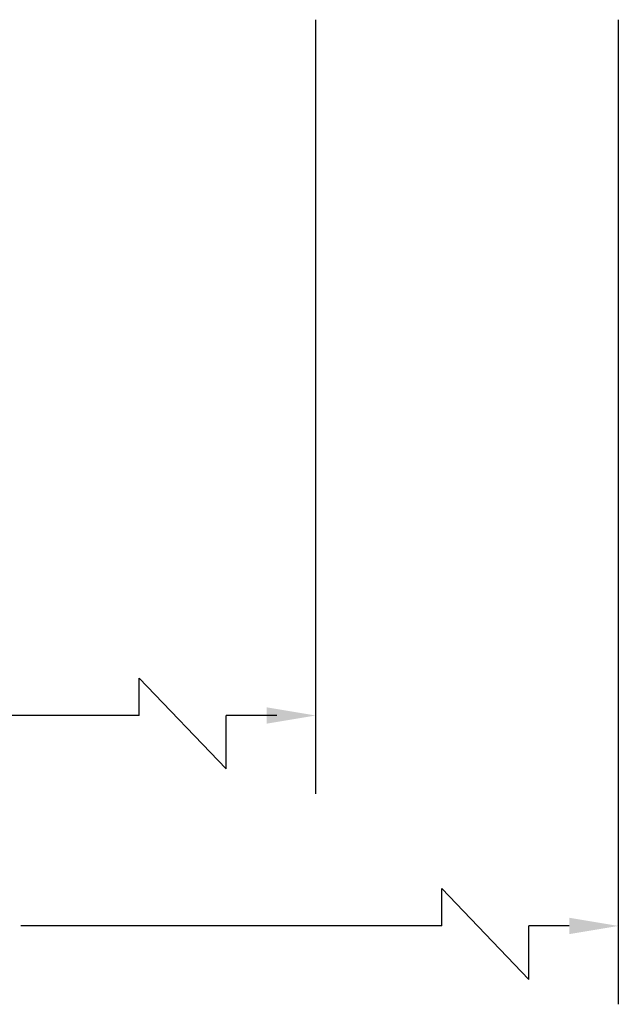
# Model space of a CAD drawing. Extents: x 2.5 to 57.9, y 0.8 to 41.8.
# Drawn here: x 23 to 27.9, y 2.4 to 10.4 of the extents above; entities that cross this region are included whole.
import ezdxf

# ---------------------------------------------------------------- set-up
doc = ezdxf.new("R2010")
doc.units = 0
doc.header["$MEASUREMENT"] = 0
doc.layers.add('DIM', color=1, linetype='CONTINUOUS')

msp = doc.modelspace()

# ---------------------------------------------------------------- linework, layer by layer
at = {"layer": 'DIM'}
for p, q in [((25.3967, 10.4485), (25.3967, 4.1259)), ((27.8667, 10.4485), (27.8667, 2.4072)), ((23.9571, 5.072), (24.6675, 4.3292)), ((23.9571, 4.7659), (23.9571, 5.072)), ((23.9571, 4.7659), (20.1224, 4.7659)), ((25.081, 4.7659), (24.6675, 4.7659)), ((24.6675, 4.3292), (24.6675, 4.7659)), ((26.4271, 3.3533), (27.1375, 2.6105)), ((26.4271, 3.0472), (26.4271, 3.3533)), ((26.4271, 3.0472), (22.9897, 3.0472)), ((27.1375, 2.6105), (27.1375, 3.0472)), ((27.4667, 3.0472), (27.1375, 3.0472))]:
    msp.add_line(p, q, dxfattribs=at)
for points in [[(24.9967, 4.8325), (24.9967, 4.6992), (25.3967, 4.7659)], [(27.4667, 3.1138), (27.4667, 2.9805), (27.8667, 3.0472)]]:
    msp.add_solid(points, dxfattribs=at)

doc.saveas('drawing.dxf')
